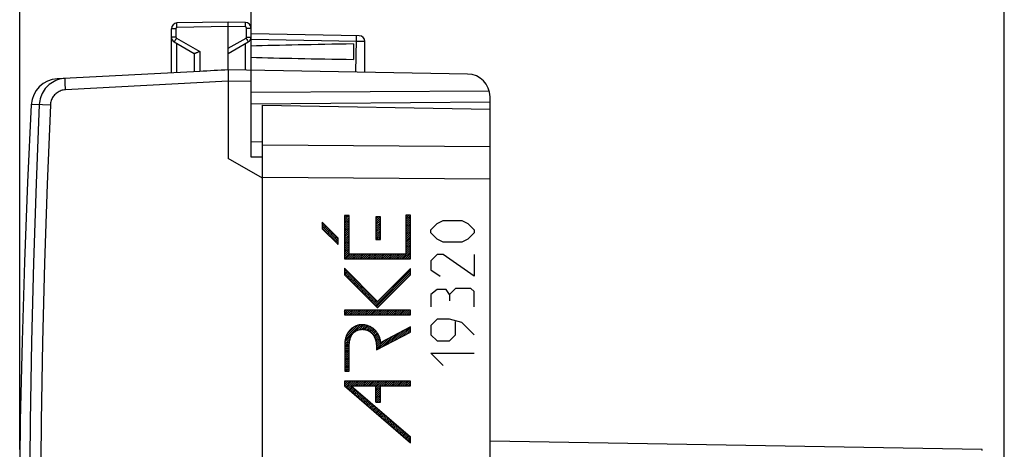
# Model space of a CAD drawing. Units: millimetres. Extents: x -68.5 to 25.6, y -24.5 to 49.3.
# Drawn here: x -68.5 to -25.2, y 5.7 to 24.6 of the extents above; entities that cross this region are included whole.
import ezdxf

# ---------------------------------------------------------------- set-up
doc = ezdxf.new("R2010")
doc.units = ezdxf.units.MM
doc.header["$LTSCALE"] = 16.335
doc.layers.get('0').update_dxf_attribs({"linetype": 'CONTINUOUS'})
for name, color, linetype in [('ASSI', 7, 'CONTINUOUS'), ('DRAFT', 7, 'CONTINUOUS'), ('RACCORDO', 7, 'CONTINUOUS'), ('SUPERFICI', 7, 'CONTINUOUS')]:
    doc.layers.add(name, color=color, linetype=linetype)
doc.styles.get("Standard").update_dxf_attribs({"font": 'txt', "width": 0.8})
doc.dimstyles.new('DIMSTYLE_1', dxfattribs={"dimtxt": 3, "dimasz": 3, "dimexe": 1.5, "dimexo": 0.5, "dimgap": 0.75, "dimtad": 1, "dimtxsty": 'STANDARD', "dimblk": '_FILLED', "dimblk1": '_FILLED', "dimblk2": '_FILLED', "dimcen": 0.09, "dimazin": 2, "dimtfac": 1, "dimtofl": 0, "dimtmove": 0, "dimatfit": 3, "dimldrblk": '_FILLED', "dimfxl": 1, "dimtolj": 1, "dimarcsym": 0})
doc.dimstyles.new('DIMSTYLE_2', dxfattribs={"dimtxt": 3, "dimasz": 3, "dimexe": 1.5, "dimexo": 0.5, "dimgap": 0.75, "dimtad": 1, "dimdec": 1, "dimtxsty": 'STANDARD', "dimblk": '_FILLED', "dimblk1": '_FILLED', "dimblk2": '_FILLED', "dimcen": 0.09, "dimazin": 2, "dimtfac": 1, "dimtofl": 0, "dimtmove": 0, "dimatfit": 3, "dimldrblk": '_FILLED', "dimfxl": 1, "dimtolj": 1, "dimarcsym": 0})

# ---------------------------------------------------------------- blocks, each defined once
blk = doc.blocks.new('_FILLED')
at = {"color": 0, "linetype": 'BYBLOCK'}
blk.add_solid([(0, 0), (-1, 0.317), (-1, -0.317)], dxfattribs=at)
blk = doc.blocks.new('*D2')
at = {"color": 7, "linetype": 'CONTINUOUS'}
for p, q in [((-58.315, 22.383), (-58.315, 36.893)), ((-25.215, 5.223), (-25.215, 36.893)), ((-58.315, 35.393), (-41.765, 35.393)), ((-25.215, 35.393), (-41.765, 35.393))]:
    blk.add_line(p, q, dxfattribs=at)
at = {"color": 7, "linetype": 'CONTINUOUS', "xscale": 3, "yscale": 3, "zscale": 3, "rotation": 180}
blk.add_blockref('_FILLED', (-58.315, 35.393), dxfattribs=at)
at = {"color": 7, "linetype": 'CONTINUOUS', "xscale": 3, "yscale": 3, "zscale": 3}
blk.add_blockref('_FILLED', (-25.215, 35.393), dxfattribs=at)
blk = doc.blocks.new('*D3')
at = {"color": 7, "linetype": 'CONTINUOUS'}
for p, q in [((-68.481, 5.718), (-68.481, 46.893)), ((-25.215, 5.223), (-25.215, 46.893)), ((-68.481, 45.393), (-46.848, 45.393)), ((-25.215, 45.393), (-46.848, 45.393))]:
    blk.add_line(p, q, dxfattribs=at)
at = {"color": 7, "linetype": 'CONTINUOUS', "xscale": 3, "yscale": 3, "zscale": 3, "rotation": 180}
blk.add_blockref('_FILLED', (-68.481, 45.393), dxfattribs=at)
at = {"color": 7, "linetype": 'CONTINUOUS', "xscale": 3, "yscale": 3, "zscale": 3}
blk.add_blockref('_FILLED', (-25.215, 45.393), dxfattribs=at)

msp = doc.modelspace()

# ---------------------------------------------------------------- linework, layer by layer
at = {"color": 7, "linetype": 'CONTINUOUS'}
for p, q in [((-51.517, 15.971), (-51.468, 16.02)), ((-51.517, 15.887), (-51.384, 16.02)), ((-55.194, 15.654), (-55.169, 15.678)), ((-55.194, 15.57), (-55.127, 15.636)), ((-55.194, 15.486), (-55.085, 15.594)), ((-54.212, 15.964), (-54.18, 15.995)), ((-54.212, 15.88), (-54.096, 15.995)), ((-54.212, 15.796), (-54.012, 15.995)), ((-54.212, 15.712), (-54.01, 15.913)), ((-54.212, 15.628), (-54.01, 15.829)), ((-54.212, 15.544), (-54.01, 15.745)), ((-54.212, 15.46), (-54.01, 15.661)), ((-54.212, 15.376), (-54.01, 15.577)), ((-52.83, 15.918), (-52.807, 15.94)), ((-52.83, 15.834), (-52.723, 15.94)), ((-52.83, 15.75), (-52.639, 15.94)), ((-52.83, 15.666), (-52.63, 15.866)), ((-52.83, 15.582), (-52.63, 15.782)), ((-52.83, 15.498), (-52.63, 15.698)), ((-52.83, 15.414), (-52.63, 15.614)), ((-51.517, 15.803), (-51.315, 16.004)), ((-51.517, 15.719), (-51.315, 15.92)), ((-51.517, 15.635), (-51.315, 15.836)), ((-51.517, 15.551), (-51.315, 15.752)), ((-51.517, 15.467), (-51.315, 15.668)), ((-51.517, 15.383), (-51.315, 15.584)), ((-55.186, 15.41), (-55.043, 15.552)), ((-55.144, 15.368), (-55.001, 15.51)), ((-55.102, 15.326), (-54.959, 15.468)), ((-55.06, 15.284), (-54.917, 15.426)), ((-55.018, 15.242), (-54.875, 15.384)), ((-54.976, 15.2), (-54.833, 15.342)), ((-54.934, 15.158), (-54.791, 15.3)), ((-54.892, 15.116), (-54.749, 15.258)), ((-54.85, 15.074), (-54.707, 15.216)), ((-54.808, 15.032), (-54.665, 15.174)), ((-54.212, 15.292), (-54.01, 15.493)), ((-54.212, 15.208), (-54.01, 15.409)), ((-54.212, 15.124), (-54.01, 15.325)), ((-54.212, 15.04), (-54.01, 15.241)), ((-54.212, 14.956), (-54.01, 15.157)), ((-52.83, 15.33), (-52.63, 15.53)), ((-52.83, 15.246), (-52.63, 15.446)), ((-52.83, 15.162), (-52.63, 15.362)), ((-52.83, 15.078), (-52.63, 15.278)), ((-52.83, 14.994), (-52.63, 15.194)), ((-51.517, 15.299), (-51.315, 15.5)), ((-51.517, 15.215), (-51.315, 15.416)), ((-51.517, 15.131), (-51.315, 15.332)), ((-51.517, 15.047), (-51.315, 15.248)), ((-51.517, 14.962), (-51.315, 15.164)), ((-54.766, 14.99), (-54.623, 15.132)), ((-54.724, 14.948), (-54.581, 15.09)), ((-54.682, 14.906), (-54.539, 15.048)), ((-54.64, 14.864), (-54.497, 15.006)), ((-54.598, 14.822), (-54.494, 14.926)), ((-54.556, 14.78), (-54.494, 14.842)), ((-54.514, 14.738), (-54.494, 14.758)), ((-54.212, 14.872), (-54.01, 15.073)), ((-54.212, 14.788), (-54.01, 14.989)), ((-54.212, 14.704), (-54.01, 14.905)), ((-54.212, 14.62), (-54.01, 14.821)), ((-54.212, 14.536), (-54.01, 14.737)), ((-52.8, 14.94), (-52.63, 15.11)), ((-52.716, 14.94), (-52.63, 15.026)), ((-52.632, 14.94), (-52.63, 14.942)), ((-51.517, 14.878), (-51.315, 15.08)), ((-51.517, 14.794), (-51.315, 14.996)), ((-51.517, 14.71), (-51.315, 14.912)), ((-51.517, 14.626), (-51.315, 14.828)), ((-51.517, 14.542), (-51.315, 14.744)), ((-54.212, 14.452), (-54.01, 14.653)), ((-54.212, 14.368), (-54.01, 14.569)), ((-54.212, 14.284), (-54.01, 14.485)), ((-54.212, 14.2), (-54.01, 14.401)), ((-54.212, 14.116), (-54.01, 14.317)), ((-54.144, 14.099), (-53.943, 14.301)), ((-54.06, 14.099), (-53.859, 14.301)), ((-53.976, 14.099), (-53.775, 14.301)), ((-53.892, 14.099), (-53.691, 14.301)), ((-53.808, 14.099), (-53.607, 14.301)), ((-53.724, 14.099), (-53.523, 14.301)), ((-53.64, 14.099), (-53.438, 14.301)), ((-53.556, 14.099), (-53.354, 14.301)), ((-53.472, 14.099), (-53.27, 14.301)), ((-53.388, 14.099), (-53.186, 14.301)), ((-53.304, 14.099), (-53.102, 14.301)), ((-53.22, 14.099), (-53.018, 14.301)), ((-53.136, 14.099), (-52.934, 14.301)), ((-53.052, 14.099), (-52.85, 14.301)), ((-52.968, 14.099), (-52.766, 14.301)), ((-52.884, 14.099), (-52.682, 14.301)), ((-52.8, 14.099), (-52.598, 14.301)), ((-52.716, 14.099), (-52.514, 14.301)), ((-52.632, 14.099), (-52.43, 14.301)), ((-52.548, 14.099), (-52.346, 14.301)), ((-52.464, 14.099), (-52.262, 14.301)), ((-52.38, 14.099), (-52.178, 14.301)), ((-52.296, 14.099), (-52.094, 14.301)), ((-52.212, 14.099), (-52.01, 14.301)), ((-52.128, 14.099), (-51.926, 14.301)), ((-52.044, 14.099), (-51.842, 14.301)), ((-51.96, 14.099), (-51.758, 14.301)), ((-51.876, 14.099), (-51.674, 14.301)), ((-51.792, 14.099), (-51.59, 14.301)), ((-51.708, 14.099), (-51.315, 14.492)), ((-51.624, 14.099), (-51.315, 14.408)), ((-51.54, 14.099), (-51.315, 14.324)), ((-51.517, 14.458), (-51.315, 14.66)), ((-51.517, 14.374), (-51.315, 14.576)), ((-51.456, 14.099), (-51.315, 14.24)), ((-51.372, 14.099), (-51.315, 14.156)), ((-54.216, 13.608), (-54.181, 13.643)), ((-54.216, 13.524), (-54.139, 13.601)), ((-54.216, 13.44), (-54.097, 13.559)), ((-54.197, 13.374), (-54.055, 13.517)), ((-54.155, 13.332), (-54.013, 13.475)), ((-54.113, 13.29), (-53.971, 13.433)), ((-52.895, 12.072), (-51.308, 13.659)), ((-52.853, 12.03), (-51.308, 13.575)), ((-52.811, 11.988), (-51.308, 13.491)), ((-54.071, 13.248), (-53.929, 13.391)), ((-54.029, 13.206), (-53.887, 13.349)), ((-53.987, 13.164), (-53.845, 13.307)), ((-53.945, 13.122), (-53.803, 13.265)), ((-53.903, 13.08), (-53.761, 13.223)), ((-53.861, 13.038), (-53.719, 13.181)), ((-53.819, 12.996), (-53.677, 13.139)), ((-53.777, 12.954), (-53.635, 13.097)), ((-53.735, 12.912), (-53.593, 13.055)), ((-53.693, 12.87), (-53.551, 13.013)), ((-52.769, 11.946), (-51.308, 13.407)), ((-53.651, 12.828), (-53.509, 12.971)), ((-53.609, 12.786), (-53.467, 12.929)), ((-53.567, 12.744), (-53.425, 12.887)), ((-53.525, 12.702), (-53.383, 12.845)), ((-53.483, 12.66), (-53.341, 12.803)), ((-53.441, 12.618), (-53.299, 12.761)), ((-53.399, 12.576), (-53.257, 12.719)), ((-53.357, 12.534), (-53.215, 12.677)), ((-53.315, 12.492), (-53.173, 12.635)), ((-53.273, 12.45), (-53.131, 12.593)), ((-53.231, 12.408), (-53.089, 12.551)), ((-53.189, 12.366), (-53.047, 12.509)), ((-53.147, 12.324), (-53.005, 12.467)), ((-53.105, 12.282), (-52.963, 12.425)), ((-53.063, 12.24), (-52.921, 12.383)), ((-53.021, 12.198), (-52.879, 12.341)), ((-52.979, 12.156), (-52.837, 12.299)), ((-52.937, 12.114), (-52.795, 12.257)), ((-54.21, 11.766), (-54.143, 11.832)), ((-54.21, 11.682), (-54.059, 11.832)), ((-54.177, 11.631), (-53.975, 11.832)), ((-54.093, 11.631), (-53.891, 11.832)), ((-54.009, 11.631), (-53.807, 11.832)), ((-53.925, 11.631), (-53.723, 11.832)), ((-53.841, 11.631), (-53.639, 11.832)), ((-53.757, 11.631), (-53.555, 11.832)), ((-53.673, 11.631), (-53.471, 11.832)), ((-53.589, 11.631), (-53.387, 11.832)), ((-53.505, 11.631), (-53.303, 11.832)), ((-53.421, 11.631), (-53.219, 11.832)), ((-53.337, 11.631), (-53.135, 11.832)), ((-53.253, 11.631), (-53.051, 11.832)), ((-53.169, 11.631), (-52.967, 11.832)), ((-53.085, 11.631), (-52.883, 11.832)), ((-53.001, 11.631), (-52.799, 11.832)), ((-52.917, 11.631), (-52.715, 11.832)), ((-52.833, 11.631), (-52.631, 11.832)), ((-52.749, 11.631), (-52.547, 11.832)), ((-52.665, 11.631), (-52.463, 11.832)), ((-52.581, 11.631), (-52.379, 11.832)), ((-52.497, 11.631), (-52.295, 11.832)), ((-52.413, 11.631), (-52.211, 11.832)), ((-52.329, 11.631), (-52.127, 11.832)), ((-52.245, 11.631), (-52.043, 11.832)), ((-52.161, 11.631), (-51.959, 11.832)), ((-52.077, 11.631), (-51.875, 11.832)), ((-51.993, 11.631), (-51.791, 11.832)), ((-51.909, 11.631), (-51.707, 11.832)), ((-51.825, 11.631), (-51.623, 11.832)), ((-51.741, 11.631), (-51.539, 11.832)), ((-51.657, 11.631), (-51.455, 11.832)), ((-51.573, 11.631), (-51.371, 11.832)), ((-51.489, 11.631), (-51.308, 11.811)), ((-51.405, 11.631), (-51.308, 11.727)), ((-51.321, 11.631), (-51.308, 11.643)), ((-54.176, 10.539), (-53.524, 11.192)), ((-54.146, 10.653), (-53.628, 11.172)), ((-54.087, 10.797), (-53.765, 11.118)), ((-53.719, 10.912), (-53.434, 11.197)), ((-53.569, 10.978), (-53.353, 11.194)), ((-53.468, 10.995), (-53.28, 11.184)), ((-53.385, 10.995), (-53.213, 11.166)), ((-53.312, 10.984), (-53.149, 11.146)), ((-53.246, 10.966), (-53.091, 11.121)), ((-53.186, 10.942), (-53.036, 11.091)), ((-53.131, 10.913), (-52.984, 11.06)), ((-53.081, 10.879), (-52.936, 11.023)), ((-53.035, 10.841), (-52.89, 10.985)), ((-52.993, 10.799), (-52.849, 10.942)), ((-52.955, 10.753), (-52.81, 10.898)), ((-52.922, 10.702), (-52.775, 10.849)), ((-52.211, 10.405), (-51.731, 10.884)), ((-52.034, 10.497), (-51.555, 10.977)), ((-51.857, 10.59), (-51.378, 11.069)), ((-51.68, 10.683), (-51.308, 11.055)), ((-51.504, 10.776), (-51.308, 10.971)), ((-51.327, 10.869), (-51.308, 10.887)), ((-54.2, 10.263), (-53.983, 10.481)), ((-54.2, 10.179), (-53.995, 10.384)), ((-54.198, 10.349), (-53.955, 10.593)), ((-54.192, 10.44), (-53.88, 10.752)), ((-52.892, 10.647), (-52.742, 10.798)), ((-52.866, 10.59), (-52.712, 10.743)), ((-52.844, 10.527), (-52.686, 10.685)), ((-52.828, 10.46), (-52.662, 10.625)), ((-52.816, 10.388), (-52.644, 10.56)), ((-52.809, 10.31), (-52.628, 10.491)), ((-52.807, 10.144), (-52.439, 10.513)), ((-52.807, 10.228), (-52.615, 10.42)), ((-52.741, 10.126), (-52.262, 10.605)), ((-52.564, 10.219), (-52.085, 10.698)), ((-52.388, 10.312), (-51.908, 10.791)), ((-54.2, 10.095), (-53.999, 10.297)), ((-54.2, 10.011), (-53.999, 10.213)), ((-54.2, 9.927), (-53.999, 10.129)), ((-54.2, 9.843), (-53.999, 10.045)), ((-54.2, 9.759), (-53.999, 9.961)), ((-54.2, 9.675), (-53.999, 9.877)), ((-54.2, 9.591), (-53.999, 9.793)), ((-54.2, 9.507), (-53.999, 9.709)), ((-54.2, 9.423), (-53.999, 9.625)), ((-54.2, 9.339), (-53.999, 9.541)), ((-54.2, 9.255), (-53.999, 9.457)), ((-54.2, 9.171), (-53.999, 9.373)), ((-54.136, 9.152), (-53.999, 9.289)), ((-54.052, 9.152), (-53.999, 9.205)), ((-54.216, 8.652), (-54.147, 8.72)), ((-54.216, 8.568), (-54.063, 8.72)), ((-54.2, 8.5), (-53.979, 8.72)), ((-54.155, 8.461), (-53.895, 8.72)), ((-54.109, 8.422), (-53.811, 8.72)), ((-54.064, 8.383), (-53.727, 8.72)), ((-53.845, 8.519), (-53.643, 8.72)), ((-53.761, 8.519), (-53.559, 8.72)), ((-53.677, 8.519), (-53.475, 8.72)), ((-53.593, 8.519), (-53.391, 8.72)), ((-53.509, 8.519), (-53.307, 8.72)), ((-53.425, 8.519), (-53.223, 8.72)), ((-53.341, 8.519), (-53.139, 8.72)), ((-53.257, 8.519), (-53.055, 8.72)), ((-53.173, 8.519), (-52.971, 8.72)), ((-53.089, 8.519), (-52.887, 8.72)), ((-53.005, 8.519), (-52.803, 8.72)), ((-52.921, 8.519), (-52.719, 8.72)), ((-52.837, 8.519), (-52.635, 8.72)), ((-52.83, 8.441), (-52.551, 8.72)), ((-52.83, 8.357), (-52.467, 8.72)), ((-52.585, 8.519), (-52.383, 8.72)), ((-52.501, 8.519), (-52.299, 8.72)), ((-52.417, 8.519), (-52.215, 8.72)), ((-52.333, 8.519), (-52.131, 8.72)), ((-52.249, 8.519), (-52.047, 8.72)), ((-52.165, 8.519), (-51.963, 8.72)), ((-52.081, 8.519), (-51.879, 8.72)), ((-51.997, 8.519), (-51.795, 8.72)), ((-51.913, 8.519), (-51.711, 8.72)), ((-51.829, 8.519), (-51.627, 8.72)), ((-51.745, 8.519), (-51.543, 8.72)), ((-51.661, 8.519), (-51.459, 8.72)), ((-51.577, 8.519), (-51.375, 8.72)), ((-51.492, 8.519), (-51.308, 8.703)), ((-54.019, 8.344), (-53.876, 8.487)), ((-53.974, 8.305), (-53.831, 8.448)), ((-53.929, 8.266), (-53.786, 8.409)), ((-53.884, 8.227), (-53.741, 8.37)), ((-53.839, 8.189), (-53.696, 8.331)), ((-53.794, 8.15), (-53.651, 8.293)), ((-53.749, 8.111), (-53.606, 8.254)), ((-52.83, 8.273), (-52.629, 8.475)), ((-52.83, 8.189), (-52.629, 8.391)), ((-52.83, 8.105), (-52.629, 8.307)), ((-52.83, 8.021), (-52.629, 8.223)), ((-51.408, 8.519), (-51.308, 8.619)), ((-51.324, 8.519), (-51.308, 8.535)), ((-53.703, 8.072), (-53.561, 8.215)), ((-53.658, 8.033), (-53.515, 8.176)), ((-53.613, 7.994), (-53.47, 8.137)), ((-53.568, 7.955), (-53.425, 8.098)), ((-53.523, 7.916), (-53.38, 8.059)), ((-53.478, 7.877), (-53.335, 8.02)), ((-53.433, 7.838), (-53.29, 7.981)), ((-53.388, 7.8), (-53.245, 7.943)), ((-53.343, 7.761), (-53.2, 7.904)), ((-53.298, 7.722), (-53.155, 7.865)), ((-53.252, 7.683), (-53.109, 7.826)), ((-52.83, 7.937), (-52.629, 8.139)), ((-52.83, 7.853), (-52.629, 8.055)), ((-52.801, 7.798), (-52.629, 7.971)), ((-52.717, 7.798), (-52.629, 7.887)), ((-52.633, 7.798), (-52.629, 7.803)), ((-53.207, 7.644), (-53.064, 7.787)), ((-53.162, 7.605), (-53.019, 7.748)), ((-53.117, 7.566), (-52.974, 7.709)), ((-53.072, 7.527), (-52.929, 7.67)), ((-53.027, 7.488), (-52.884, 7.631)), ((-52.982, 7.45), (-52.839, 7.592)), ((-52.937, 7.411), (-52.794, 7.554)), ((-52.892, 7.372), (-52.749, 7.515)), ((-52.846, 7.333), (-52.703, 7.476)), ((-52.801, 7.294), (-52.658, 7.437)), ((-52.756, 7.255), (-52.613, 7.398)), ((-52.711, 7.216), (-52.568, 7.359)), ((-52.666, 7.177), (-52.523, 7.32)), ((-52.621, 7.138), (-52.478, 7.281)), ((-52.576, 7.099), (-52.433, 7.242)), ((-52.531, 7.061), (-52.388, 7.204)), ((-52.486, 7.022), (-52.343, 7.165)), ((-52.44, 6.983), (-52.297, 7.126)), ((-52.395, 6.944), (-52.252, 7.087)), ((-52.35, 6.905), (-52.207, 7.048)), ((-52.305, 6.866), (-52.162, 7.009)), ((-52.26, 6.827), (-52.117, 6.97)), ((-52.215, 6.788), (-52.072, 6.931)), ((-52.17, 6.749), (-52.027, 6.892)), ((-52.125, 6.711), (-51.982, 6.853)), ((-52.08, 6.672), (-51.937, 6.815)), ((-52.034, 6.633), (-51.891, 6.776)), ((-51.989, 6.594), (-51.846, 6.737)), ((-51.944, 6.555), (-51.801, 6.698)), ((-51.899, 6.516), (-51.756, 6.659)), ((-51.854, 6.477), (-51.711, 6.62)), ((-51.809, 6.438), (-51.666, 6.581)), ((-51.764, 6.399), (-51.621, 6.542)), ((-51.719, 6.36), (-51.576, 6.503)), ((-51.674, 6.322), (-51.531, 6.465)), ((-51.628, 6.283), (-51.485, 6.426)), ((-51.583, 6.244), (-51.44, 6.387)), ((-51.538, 6.205), (-51.395, 6.348)), ((-51.493, 6.166), (-51.35, 6.309)), ((-51.448, 6.127), (-51.308, 6.267)), ((-51.403, 6.088), (-51.308, 6.183)), ((-51.358, 6.049), (-51.308, 6.099)), ((-51.313, 6.01), (-51.308, 6.015))]:
    msp.add_line(p, q, dxfattribs=at)
at = {"color": 250, "linetype": 'CONTINUOUS'}
for p, q in [((-51.517, 16.02), (-51.517, 14.301)), ((-51.315, 16.02), (-51.517, 16.02)), ((-51.315, 14.099), (-51.315, 16.02)), ((-55.194, 15.703), (-55.194, 15.418)), ((-54.494, 15.003), (-55.194, 15.703)), ((-54.212, 15.995), (-54.212, 14.099)), ((-54.01, 15.995), (-54.212, 15.995)), ((-54.01, 14.301), (-54.01, 15.995)), ((-52.83, 15.94), (-52.83, 14.94)), ((-52.63, 15.94), (-52.83, 15.94)), ((-52.63, 14.94), (-52.63, 15.94)), ((-50.415, 15.371), (-50.144, 15.643)), ((-50.144, 15.643), (-49.872, 15.779)), ((-49.872, 15.779), (-49.058, 15.779)), ((-49.058, 15.779), (-48.787, 15.643)), ((-48.787, 15.643), (-48.515, 15.371)), ((-55.194, 15.418), (-54.494, 14.718)), ((-50.415, 15.236), (-50.415, 15.371)), ((-50.144, 14.964), (-50.415, 15.236)), ((-48.515, 15.236), (-48.787, 14.964)), ((-48.515, 15.371), (-48.515, 15.236)), ((-54.494, 14.718), (-54.494, 15.003)), ((-52.83, 14.94), (-52.63, 14.94)), ((-49.872, 14.829), (-50.144, 14.964)), ((-49.058, 14.829), (-49.872, 14.829)), ((-48.787, 14.964), (-49.058, 14.829)), ((-51.517, 14.301), (-54.01, 14.301)), ((-50.144, 14.286), (-50.415, 14.014)), ((-49.872, 14.286), (-50.144, 14.286)), ((-48.515, 13.336), (-49.872, 14.286)), ((-48.515, 14.286), (-48.515, 13.336)), ((-54.212, 14.099), (-51.315, 14.099)), ((-50.415, 14.014), (-50.415, 13.607)), ((-54.216, 13.678), (-54.216, 13.393)), ((-52.76, 12.222), (-54.216, 13.678)), ((-51.308, 13.674), (-52.76, 12.222)), ((-51.308, 13.389), (-51.308, 13.674)), ((-50.415, 13.607), (-50.008, 13.336)), ((-54.216, 13.393), (-52.76, 11.937)), ((-52.76, 11.937), (-51.308, 13.389)), ((-50.144, 12.748), (-50.415, 12.521)), ((-49.737, 12.748), (-50.144, 12.748)), ((-49.601, 12.521), (-49.737, 12.748)), ((-49.33, 12.793), (-49.601, 12.521)), ((-48.651, 12.793), (-49.33, 12.793)), ((-48.515, 12.657), (-48.651, 12.793)), ((-48.515, 11.979), (-48.515, 12.657)), ((-50.415, 12.521), (-50.415, 11.979)), ((-49.601, 12.521), (-49.601, 12.25)), ((-54.21, 11.832), (-54.21, 11.631)), ((-51.308, 11.832), (-54.21, 11.832)), ((-51.308, 11.631), (-51.308, 11.832)), ((-54.21, 11.631), (-51.308, 11.631)), ((-50.144, 11.436), (-50.415, 11.164)), ((-49.601, 11.436), (-50.144, 11.436)), ((-49.058, 11.3), (-49.601, 11.436)), ((-49.33, 10.757), (-49.33, 11.345)), ((-48.515, 10.757), (-49.058, 11.3)), ((-52.807, 10.092), (-51.308, 10.878)), ((-51.308, 11.106), (-52.615, 10.42)), ((-51.308, 10.878), (-51.308, 11.106)), ((-50.415, 11.164), (-50.415, 10.757)), ((-50.415, 10.757), (-50.144, 10.486)), ((-50.144, 10.486), (-49.601, 10.486)), ((-49.601, 10.486), (-49.33, 10.757)), ((-54.2, 10.297), (-54.2, 9.152)), ((-53.999, 9.152), (-53.999, 10.297)), ((-52.807, 10.258), (-52.807, 10.092)), ((-49.872, 9.4), (-50.415, 9.943)), ((-50.415, 9.943), (-48.515, 9.943)), ((-54.2, 9.152), (-53.999, 9.152)), ((-54.216, 8.72), (-54.216, 8.513)), ((-51.308, 8.72), (-54.216, 8.72)), ((-51.308, 8.519), (-51.308, 8.72)), ((-54.216, 8.513), (-51.308, 6.007)), ((-53.913, 8.519), (-51.308, 6.273)), ((-53.913, 8.519), (-52.83, 8.519)), ((-52.83, 7.798), (-52.83, 8.519)), ((-52.629, 7.798), (-52.629, 8.519)), ((-52.629, 8.519), (-51.308, 8.519)), ((-52.83, 7.798), (-52.629, 7.798)), ((-51.308, 6.007), (-51.308, 6.273))]:
    msp.add_line(p, q, dxfattribs=at)
for points in [[(-52.615, 10.42), (-52.621, 10.455), (-52.627, 10.49), (-52.634, 10.525), (-52.642, 10.56), (-52.652, 10.594), (-52.663, 10.628), (-52.675, 10.662), (-52.688, 10.695), (-52.703, 10.727), (-52.717, 10.756), (-52.733, 10.784), (-52.749, 10.812), (-52.766, 10.839), (-52.784, 10.866), (-52.804, 10.891), (-52.824, 10.916), (-52.845, 10.94), (-52.867, 10.963), (-52.89, 10.986), (-52.914, 11.007), (-52.939, 11.028), (-52.965, 11.047), (-52.991, 11.065), (-53.018, 11.083), (-53.046, 11.099), (-53.074, 11.114), (-53.103, 11.128), (-53.133, 11.14), (-53.163, 11.152), (-53.193, 11.162), (-53.224, 11.171), (-53.255, 11.179), (-53.286, 11.186), (-53.318, 11.191), (-53.35, 11.195), (-53.382, 11.197), (-53.414, 11.199), (-53.446, 11.199), (-53.478, 11.197), (-53.507, 11.195), (-53.536, 11.191), (-53.564, 11.187), (-53.593, 11.181), (-53.621, 11.174), (-53.649, 11.166), (-53.677, 11.157), (-53.704, 11.147), (-53.731, 11.136), (-53.757, 11.123), (-53.783, 11.11), (-53.808, 11.096), (-53.833, 11.08), (-53.857, 11.064), (-53.88, 11.046), (-53.903, 11.028), (-53.925, 11.009), (-53.946, 10.989), (-53.966, 10.968), (-53.986, 10.946), (-54.004, 10.924), (-54.022, 10.901), (-54.041, 10.875), (-54.058, 10.848), (-54.074, 10.821), (-54.09, 10.793), (-54.104, 10.764), (-54.117, 10.735), (-54.129, 10.705), (-54.14, 10.675), (-54.15, 10.645), (-54.159, 10.614), (-54.168, 10.58), (-54.176, 10.545), (-54.183, 10.51), (-54.188, 10.475), (-54.193, 10.439), (-54.196, 10.404), (-54.198, 10.368), (-54.2, 10.332), (-54.2, 10.297)], [(-53.999, 10.297), (-53.998, 10.326), (-53.997, 10.355), (-53.995, 10.384), (-53.993, 10.413), (-53.989, 10.441), (-53.985, 10.47), (-53.98, 10.499), (-53.974, 10.527), (-53.967, 10.555), (-53.96, 10.578), (-53.953, 10.601), (-53.945, 10.623), (-53.936, 10.645), (-53.927, 10.667), (-53.917, 10.689), (-53.906, 10.71), (-53.894, 10.731), (-53.881, 10.751), (-53.868, 10.77), (-53.854, 10.79), (-53.84, 10.806), (-53.826, 10.823), (-53.811, 10.839), (-53.795, 10.854), (-53.779, 10.868), (-53.762, 10.882), (-53.745, 10.896), (-53.727, 10.908), (-53.708, 10.92), (-53.69, 10.931), (-53.67, 10.941), (-53.651, 10.95), (-53.629, 10.96), (-53.607, 10.968), (-53.584, 10.975), (-53.561, 10.981), (-53.538, 10.986), (-53.515, 10.99), (-53.491, 10.994), (-53.468, 10.996), (-53.444, 10.997), (-53.421, 10.997), (-53.397, 10.996), (-53.373, 10.994), (-53.349, 10.991), (-53.326, 10.988), (-53.303, 10.983), (-53.28, 10.977), (-53.257, 10.97), (-53.234, 10.963), (-53.212, 10.954), (-53.19, 10.945), (-53.169, 10.934), (-53.148, 10.923), (-53.127, 10.911), (-53.107, 10.898), (-53.088, 10.885), (-53.069, 10.87), (-53.05, 10.855), (-53.033, 10.84), (-53.016, 10.823), (-52.999, 10.806), (-52.983, 10.788), (-52.968, 10.77), (-52.954, 10.751), (-52.938, 10.73), (-52.924, 10.708), (-52.911, 10.685), (-52.898, 10.662), (-52.887, 10.639), (-52.876, 10.615), (-52.866, 10.591), (-52.857, 10.566), (-52.848, 10.542), (-52.841, 10.517), (-52.833, 10.488), (-52.827, 10.46), (-52.821, 10.432), (-52.817, 10.403), (-52.813, 10.374), (-52.811, 10.345), (-52.809, 10.316), (-52.807, 10.287), (-52.807, 10.258)]]:
    msp.add_lwpolyline(points, dxfattribs=at)
at = {"layer": 'ASSI', "color": 250, "linetype": 'CONTINUOUS'}
for p, q in [((-61.571, 24.312), (-61.571, 24.361)), ((-61.57, 24.261), (-61.571, 24.312)), ((-59.315, 24.3), (-61.57, 24.261)), ((-58.561, 24.287), (-59.315, 24.3)), ((-58.561, 24.287), (-58.56, 24.339)), ((-58.56, 24.387), (-58.56, 24.428)), ((-58.56, 24.339), (-58.56, 24.387)), ((-58.512, 23.844), (-58.512, 24.237)), ((-58.512, 24.237), (-58.315, 24.237)), ((-61.619, 24.211), (-61.815, 24.211)), ((-61.619, 23.844), (-61.815, 23.844)), ((-61.594, 23.801), (-61.632, 23.735)), ((-61.619, 24.211), (-61.619, 23.844)), ((-61.594, 23.801), (-60.57, 23.21)), ((-59.315, 23.352), (-58.537, 23.801)), ((-58.537, 23.801), (-58.499, 23.735)), ((-58.512, 23.844), (-58.315, 23.844)), ((-53.685, 23.777), (-53.685, 23.829)), ((-61.654, 23.696), (-61.672, 23.664)), ((-61.632, 23.735), (-61.654, 23.696)), ((-61.57, 22.282), (-61.57, 23.558)), ((-58.561, 22.387), (-58.561, 23.558)), ((-58.499, 23.735), (-58.477, 23.696)), ((-53.687, 23.652), (-58.315, 23.733)), ((-53.704, 22.302), (-53.686, 23.716)), ((-53.609, 23.651), (-53.687, 23.652)), ((-53.686, 23.716), (-53.685, 23.777)), ((-53.5, 23.65), (-53.609, 23.651)), ((-53.346, 23.649), (-53.385, 23.649)), ((-60.57, 23.21), (-60.57, 22.334)), ((-66.475, 21.629), (-66.479, 21.728)), ((-59.315, 21.9), (-66.469, 21.525)), ((-58.315, 21.883), (-59.315, 21.9)), ((-66.469, 21.525), (-66.475, 21.629)), ((-67.62, 20.877), (-67.971, 20.87)), ((-67.135, 20.856), (-67.485, 20.871))]:
    msp.add_line(p, q, dxfattribs=at)
at = {"layer": 'ASSI', "color": 7, "linetype": 'CONTINUOUS'}
for p, q in [((-59.315, 24.5), (-61.57, 24.461)), ((-59.315, 22.4), (-59.315, 24.5)), ((-58.561, 24.487), (-59.315, 24.5)), ((-58.315, 18.567), (-58.315, 24.237)), ((-61.815, 22.269), (-61.815, 24.211)), ((-53.561, 23.9), (-58.315, 23.983)), ((-61.691, 23.628), (-60.811, 23.12)), ((-59.315, 23.123), (-58.44, 23.628)), ((-53.815, 23.539), (-53.815, 22.861)), ((-53.315, 22.295), (-53.315, 23.65)), ((-60.815, 23.123), (-60.815, 22.321)), ((-60.57, 22.334), (-66.835, 22.006)), ((-59.315, 22.4), (-59.525, 22.389)), ((-59.317, 22.304), (-59.316, 22.054)), ((-48.798, 22.216), (-59.315, 22.4)), ((-59.316, 22.054), (-59.315, 21.9)), ((-59.315, 21.9), (-59.315, 18.5)), ((-47.845, 21.459), (-58.315, 21.405)), ((-47.815, 20.675), (-47.815, 21.217)), ((-47.815, 20.987), (-58.315, 20.896)), ((-58.315, 19.25), (-57.815, 19.241)), ((-57.815, 18.218), (-57.815, 19.241)), ((-57.815, 17.634), (-59.315, 18.5)), ((-57.815, 18.564), (-58.315, 18.567)), ((-57.815, -17.634), (-57.815, 17.634))]:
    msp.add_line(p, q, dxfattribs=at)
at = {"layer": 'ASSI', "color": 250, "linetype": 'CONTINUOUS'}
for points in [[(-61.57, 24.261), (-61.572, 24.261), (-61.575, 24.26), (-61.578, 24.26), (-61.58, 24.259), (-61.583, 24.259), (-61.585, 24.258), (-61.588, 24.257), (-61.591, 24.256), (-61.593, 24.254), (-61.596, 24.253), (-61.598, 24.251), (-61.601, 24.249), (-61.603, 24.248), (-61.605, 24.245), (-61.607, 24.243), (-61.609, 24.241), (-61.61, 24.239), (-61.612, 24.236), (-61.613, 24.234), (-61.615, 24.231), (-61.616, 24.228), (-61.617, 24.225), (-61.618, 24.222), (-61.618, 24.22), (-61.619, 24.217), (-61.619, 24.214), (-61.619, 24.211)], [(-61.571, 24.361), (-61.571, 24.402), (-61.571, 24.419), (-61.571, 24.434), (-61.571, 24.445), (-61.571, 24.454), (-61.57, 24.459), (-61.57, 24.461)], [(-58.56, 24.428), (-58.56, 24.445), (-58.56, 24.46), (-58.56, 24.472), (-58.56, 24.48), (-58.561, 24.485), (-58.561, 24.487)], [(-58.512, 24.237), (-58.512, 24.239), (-58.512, 24.242), (-58.513, 24.245), (-58.513, 24.247), (-58.514, 24.25), (-58.515, 24.253), (-58.515, 24.255), (-58.517, 24.258), (-58.518, 24.26), (-58.519, 24.263), (-58.521, 24.265), (-58.523, 24.268), (-58.525, 24.27), (-58.527, 24.272), (-58.529, 24.274), (-58.531, 24.276), (-58.533, 24.278), (-58.536, 24.279), (-58.538, 24.281), (-58.541, 24.282), (-58.544, 24.283), (-58.547, 24.284), (-58.549, 24.285), (-58.552, 24.286), (-58.555, 24.286), (-58.558, 24.287), (-58.561, 24.287)], [(-61.619, 23.844), (-61.619, 23.838), (-61.618, 23.833), (-61.616, 23.827), (-61.614, 23.822), (-61.611, 23.817), (-61.607, 23.812), (-61.603, 23.808), (-61.599, 23.804), (-61.594, 23.801)], [(-58.537, 23.801), (-58.532, 23.804), (-58.528, 23.808), (-58.524, 23.812), (-58.52, 23.817), (-58.517, 23.822), (-58.515, 23.827), (-58.513, 23.833), (-58.512, 23.838), (-58.512, 23.844)], [(-53.685, 23.829), (-53.685, 23.85), (-53.685, 23.868), (-53.686, 23.883), (-53.686, 23.893), (-53.686, 23.9), (-53.687, 23.902)], [(-61.672, 23.664), (-61.679, 23.652), (-61.684, 23.641), (-61.688, 23.634), (-61.69, 23.629), (-61.69, 23.628)], [(-58.477, 23.696), (-58.459, 23.664), (-58.452, 23.652), (-58.447, 23.641), (-58.443, 23.634), (-58.441, 23.629), (-58.44, 23.628)], [(-53.385, 23.649), (-53.467, 23.649), (-53.5, 23.65)], [(-53.315, 23.65), (-53.317, 23.649), (-53.323, 23.649), (-53.333, 23.649), (-53.346, 23.649)], [(-66.479, 21.728), (-66.482, 21.818), (-66.484, 21.859), (-66.485, 21.896), (-66.485, 21.929), (-66.486, 21.957), (-66.486, 21.981), (-66.485, 22), (-66.485, 22.013), (-66.484, 22.022), (-66.483, 22.024)], [(-66.469, 21.525), (-66.519, 21.521), (-66.567, 21.513), (-66.615, 21.502), (-66.662, 21.488), (-66.709, 21.47), (-66.753, 21.449), (-66.796, 21.425), (-66.838, 21.398), (-66.877, 21.368), (-66.914, 21.336), (-66.949, 21.301), (-66.982, 21.263), (-67.011, 21.224), (-67.038, 21.182), (-67.061, 21.139), (-67.082, 21.094), (-67.099, 21.048), (-67.113, 21.001), (-67.124, 20.953), (-67.131, 20.905), (-67.135, 20.856)], [(-67.62, 20.877), (-67.757, 17.4), (-67.87, 13.922), (-67.957, 10.442), (-68.019, 6.962), (-68.057, 3.481), (-68.069, 0), (-68.057, -3.481), (-68.019, -6.962), (-67.957, -10.442), (-67.87, -13.922), (-67.757, -17.4), (-67.62, -20.877)], [(-67.485, 20.871), (-67.615, 20.877), (-67.62, 20.877)], [(-67.135, 20.856), (-67.272, 17.382), (-67.385, 13.907), (-67.472, 10.432), (-67.534, 6.955), (-67.572, 3.477), (-67.584, 0), (-67.572, -3.477), (-67.534, -6.955), (-67.472, -10.432), (-67.385, -13.907), (-67.272, -17.382), (-67.135, -20.856)]]:
    msp.add_lwpolyline(points, dxfattribs=at)
at = {"layer": 'ASSI', "color": 7, "linetype": 'CONTINUOUS'}
for points in [[(-60.639, 23.178), (-60.661, 23.169), (-60.682, 23.159), (-60.702, 23.151), (-60.721, 23.143), (-60.738, 23.136), (-60.754, 23.13), (-60.768, 23.125), (-60.781, 23.122), (-60.791, 23.119), (-60.8, 23.118), (-60.806, 23.118), (-60.811, 23.12)], [(-60.57, 23.21), (-60.593, 23.199), (-60.639, 23.178)], [(-59.315, 22.4), (-59.316, 22.397), (-59.317, 22.389), (-59.317, 22.376), (-59.317, 22.357), (-59.317, 22.304)], [(-66.483, 22.024), (-66.567, 22.017), (-66.65, 22.004), (-66.733, 21.985), (-66.813, 21.96), (-66.892, 21.929), (-66.969, 21.894), (-67.042, 21.852), (-67.113, 21.806), (-67.18, 21.755), (-67.244, 21.7), (-67.303, 21.64), (-67.358, 21.576), (-67.408, 21.508), (-67.454, 21.437), (-67.494, 21.363), (-67.529, 21.286), (-67.559, 21.208), (-67.583, 21.127), (-67.601, 21.045), (-67.614, 20.961), (-67.62, 20.877)], [(-67.971, 20.87), (-68.134, 17.462), (-68.271, 13.97), (-68.378, 10.478), (-68.455, 6.984), (-68.481, 5.218)]]:
    msp.add_lwpolyline(points, dxfattribs=at)
for centre, radius, start, end in [((-61.565, 24.211), 0.25, 91, 180), ((-58.565, 24.237), 0.25, 0, 89), ((-61.565, 23.844), 0.25, 179.9954, 239.9806), ((-58.565, 23.844), 0.25, 299.9955, 359.9801), ((-53.565, 23.65), 0.25, 0.0001, 89), ((-48.815, 21.217), 1, 0, 89), ((-66.772, 20.808), 1.2, 93, 177.0092)]:
    msp.add_arc(centre, radius, start, end, dxfattribs=at)
for centre, major_axis, ratio, start_param, end_param in [((-36.168, 23.2), (26.33, 0), 0.017368, 2.305328, 2.570193), ((-36.168, 23.2), (26.33, 0), 0.017368, -2.570193, -2.305328), ((-59.296, 21.9), (57.288, 3.002), 0.008716, 1.570682, 1.59258)]:
    msp.add_ellipse(centre, major_axis=major_axis, ratio=ratio, start_param=start_param, end_param=end_param, dxfattribs=at)
at = {"layer": 'DRAFT', "color": 7, "linetype": 'CONTINUOUS'}
msp.add_line((-57.815, 20.85), (-47.815, 20.675), dxfattribs=at)
at = {"layer": 'RACCORDO', "color": 7, "linetype": 'CONTINUOUS'}
for p, q in [((-57.815, 18.948), (-57.815, 20.85)), ((-47.815, -20.675), (-47.815, 20.675)), ((-57.815, -18.218), (-57.815, 18.218)), ((-47.815, 6.1), (-26.198, 5.723))]:
    msp.add_line(p, q, dxfattribs=at)
at = {"layer": 'RACCORDO', "color": 250, "linetype": 'CONTINUOUS'}
for p, q in [((-47.815, 19.013), (-57.815, 19.086)), ((-47.815, 17.599), (-57.815, 17.672))]:
    msp.add_line(p, q, dxfattribs=at)
msp.add_lwpolyline([(-26.193, 5.668), (-26.194, 5.677), (-26.194, 5.685), (-26.194, 5.692), (-26.195, 5.698), (-26.195, 5.704), (-26.195, 5.709), (-26.196, 5.713), (-26.196, 5.717), (-26.197, 5.719), (-26.197, 5.721), (-26.198, 5.722), (-26.198, 5.723)], dxfattribs=at)
at = {"layer": 'SUPERFICI', "color": 7, "linetype": 'CONTINUOUS'}
for p, q in [((-57.815, 18.948), (-57.815, 20.85)), ((-57.815, 20.85), (-47.815, 20.675)), ((-47.815, -20.675), (-47.815, 20.675)), ((-57.815, -18.218), (-57.815, 18.218)), ((-47.815, 6.1), (-26.198, 5.723))]:
    msp.add_line(p, q, dxfattribs=at)
at = {"layer": 'SUPERFICI', "color": 250, "linetype": 'CONTINUOUS'}
for p, q in [((-47.815, 19.013), (-57.815, 19.086)), ((-47.815, 17.599), (-57.815, 17.672))]:
    msp.add_line(p, q, dxfattribs=at)
msp.add_lwpolyline([(-26.193, 5.668), (-26.194, 5.677), (-26.194, 5.685), (-26.194, 5.692), (-26.195, 5.698), (-26.195, 5.704), (-26.195, 5.709), (-26.196, 5.713), (-26.196, 5.717), (-26.197, 5.719), (-26.197, 5.721), (-26.198, 5.722), (-26.198, 5.723)], dxfattribs=at)

# ---------------------------------------------------------------- dimensions: what is measured, and where the dimension line sits
at = {"color": 7, "linetype": 'CONTINUOUS'}
for base, p2, dimstyle, picture, middle in [((-68.481, 45.393), (-68.481, 5.218), 'DIMSTYLE_2', '*D3', (-51.027, 45.393)), ((-58.315, 35.393), (-58.315, 21.883), 'DIMSTYLE_1', '*D2', (-45.623, 35.393))]:
    dim = msp.add_linear_dim(base=base, p1=(-25.215, 4.723), p2=p2, angle=180, dimstyle=dimstyle, dxfattribs=at)
    dim.commit()
    dim.dimension.update_dxf_attribs({"geometry": picture, "text_midpoint": middle, "dimtype": 160})

doc.saveas('drawing.dxf')
